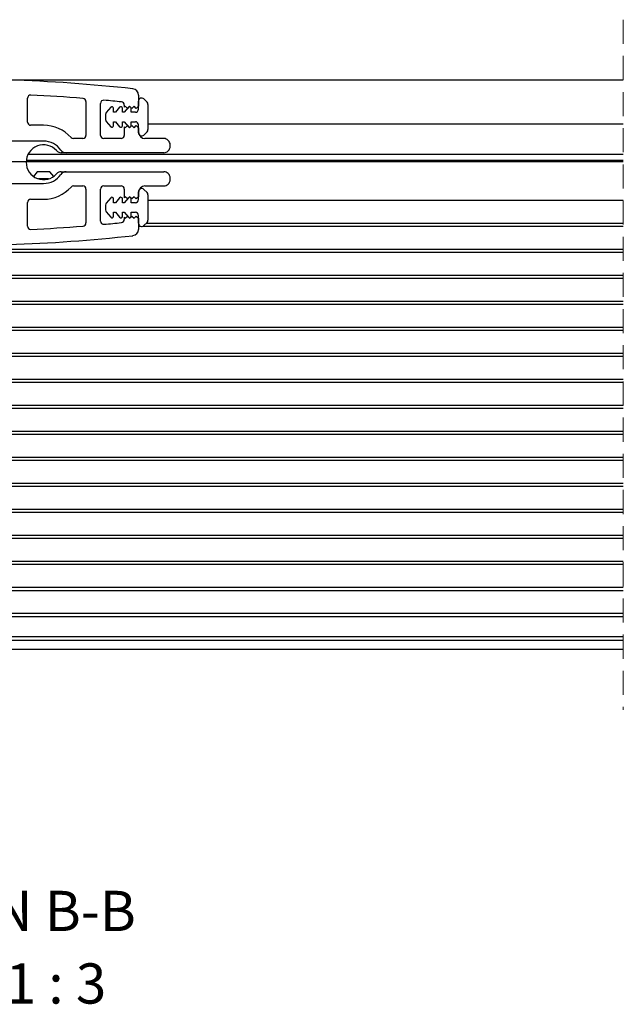
# Paper-space layout 'Sheet1' of a CAD drawing. Units: millimetres. Extents: x 13 to 420, y 4 to 287.
# Drawn here: x 235 to 267, y 229 to 281 of the extents above; entities that cross this region are included whole.
import ezdxf

# ---------------------------------------------------------------- set-up
doc = ezdxf.new("R2010")
doc.units = ezdxf.units.MM
doc.linetypes.add('HIDDEN', pattern=[1.905, 1.27, -0.635])
doc.styles.add('SLDTEXTSTYLE0', font='TXT', dxfattribs={"width": 0.605})

# ---------------------------------------------------------------- blocks, each defined once
blk = doc.blocks.new('SW_BROKEN_VIEW_2')
at = {"color": 0, "linetype": 'Continuous'}
blk.add_line((0, 0), (-37.501, 0), dxfattribs=at)
blk = doc.blocks.new('SW_NOTE_1')
at = {"color": 0, "linetype": 'Continuous', "lineweight": 0, "char_height": 2.11667, "attachment_point": 2, "style": 'SLDTEXTSTYLE0'}
for s, insert in [('SECTION B-B', (9.227, 2.729)), ('SCALE 1 : 3', (9.159, -1.094))]:
    blk.add_mtext(s, dxfattribs=dict(at, insert=insert))

psp = doc.layouts.new('Sheet1')

# ---------------------------------------------------------------- linework, layer by layer
at = {"color": 7, "linetype": 'HIDDEN', "lineweight": 18}
psp.add_line((266.717, 281.092), (266.717, 244.742), dxfattribs=at)
at = {"color": 7, "linetype": 'Continuous', "lineweight": 25}
for p, q in [((148.615, 277.917), (266.717, 277.917)), ((235.329, 275.699), (235.329, 276.954)), ((241.179, 277.119), (241.179, 276.533)), ((238.412, 276.781), (238.412, 275)), ((239.179, 275), (239.179, 276.686)), ((239.715, 276.477), (239.484, 276.202)), ((239.862, 276.217), (239.862, 276.424)), ((240.181, 276.477), (239.963, 276.217)), ((240.329, 276.217), (240.329, 276.424)), ((240.429, 276.595), (240.429, 276.483)), ((240.479, 276.533), (240.429, 276.483)), ((240.648, 276.477), (240.43, 276.217)), ((240.595, 276.417), (240.479, 276.533)), ((240.712, 276.533), (240.595, 276.417)), ((240.829, 276.417), (240.712, 276.533)), ((240.795, 276.217), (240.795, 276.424)), ((240.945, 276.533), (240.829, 276.417)), ((241.062, 276.417), (240.945, 276.533)), ((241.179, 276.533), (241.062, 276.417)), ((241.179, 276.383), (241.179, 276.8)), ((241.463, 276.918), (241.63, 276.751)), ((241.679, 276.633), (241.679, 275.3)), ((239.445, 276.095), (239.445, 275.838)), ((239.963, 276.217), (239.862, 276.217)), ((240.43, 276.217), (240.329, 276.217)), ((241.012, 276.217), (240.795, 276.217)), ((236.179, 275.532), (235.495, 275.532)), ((239.484, 275.731), (239.715, 275.456)), ((239.862, 275.51), (239.862, 275.717)), ((239.862, 275.717), (239.963, 275.717)), ((239.963, 275.717), (240.181, 275.456)), ((240.329, 275.717), (240.43, 275.717)), ((240.329, 275.51), (240.329, 275.717)), ((240.429, 275.45), (240.429, 275)), ((240.429, 275.45), (240.479, 275.4)), ((240.43, 275.717), (240.648, 275.456)), ((240.479, 275.4), (240.595, 275.517)), ((240.595, 275.517), (240.712, 275.4)), ((240.712, 275.4), (240.829, 275.517)), ((240.795, 275.717), (241.012, 275.717)), ((240.795, 275.51), (240.795, 275.717)), ((240.829, 275.517), (240.945, 275.4)), ((240.945, 275.4), (241.062, 275.517)), ((241.062, 275.517), (241.179, 275.4)), ((241.179, 275.133), (241.179, 275.55)), ((241.179, 275.4), (241.179, 275.167)), ((266.717, 275.583), (241.679, 275.583)), ((241.63, 275.182), (241.463, 275.016)), ((236.179, 274.699), (234.294, 274.699)), ((238.245, 274.833), (237.749, 274.833)), ((240.262, 274.833), (239.345, 274.833)), ((242.512, 274.833), (241.512, 274.833)), ((242.845, 274.417), (242.845, 274.5)), ((266.717, 274), (235.362, 274)), ((237.363, 274.083), (237.11, 274.083)), ((242.512, 274.083), (237.363, 274.083)), ((266.717, 273.667), (235.266, 273.667)), ((235.845, 273.083), (235.641, 272.841)), ((236.512, 273.083), (235.845, 273.083)), ((236.716, 272.841), (236.512, 273.083)), ((237.11, 273.083), (237.363, 273.083)), ((237.363, 273.083), (242.512, 273.083)), ((234.294, 272.468), (236.179, 272.468)), ((236.444, 272.706), (235.913, 272.706)), ((237.749, 272.333), (238.245, 272.333)), ((239.345, 272.333), (240.262, 272.333)), ((241.512, 272.333), (242.512, 272.333)), ((242.845, 272.667), (242.845, 272.75)), ((238.412, 272.167), (238.412, 270.386)), ((239.179, 270.481), (239.179, 272.167)), ((240.429, 272.167), (240.429, 271.717)), ((240.479, 271.767), (240.429, 271.717)), ((240.595, 271.65), (240.479, 271.767)), ((240.712, 271.767), (240.595, 271.65)), ((240.829, 271.65), (240.712, 271.767)), ((240.945, 271.767), (240.829, 271.65)), ((241.062, 271.65), (240.945, 271.767)), ((241.179, 271.767), (241.062, 271.65)), ((241.179, 271.617), (241.179, 272.033)), ((241.179, 272), (241.179, 271.767)), ((241.463, 272.151), (241.63, 271.985)), ((241.679, 271.867), (241.679, 270.533)), ((235.329, 270.212), (235.329, 271.468)), ((235.495, 271.635), (236.179, 271.635)), ((239.445, 271.329), (239.445, 271.072)), ((239.715, 271.71), (239.484, 271.436)), ((239.862, 271.45), (239.862, 271.657)), ((239.963, 271.45), (239.862, 271.45)), ((240.181, 271.71), (239.963, 271.45)), ((240.329, 271.45), (240.329, 271.657)), ((240.43, 271.45), (240.329, 271.45)), ((240.648, 271.71), (240.43, 271.45)), ((240.795, 271.45), (240.795, 271.657)), ((241.012, 271.45), (240.795, 271.45)), ((241.679, 271.583), (266.717, 271.583)), ((239.484, 270.964), (239.715, 270.69)), ((239.862, 270.743), (239.862, 270.95)), ((239.862, 270.95), (239.963, 270.95)), ((239.963, 270.95), (240.181, 270.69)), ((240.329, 270.743), (240.329, 270.95)), ((240.329, 270.95), (240.43, 270.95)), ((240.43, 270.95), (240.648, 270.69)), ((240.479, 270.633), (240.595, 270.75)), ((240.595, 270.75), (240.712, 270.633)), ((240.712, 270.633), (240.829, 270.75)), ((240.795, 270.743), (240.795, 270.95)), ((240.795, 270.95), (241.012, 270.95)), ((240.829, 270.75), (240.945, 270.633)), ((240.945, 270.633), (241.062, 270.75)), ((241.062, 270.75), (241.179, 270.633)), ((241.179, 270.367), (241.179, 270.783)), ((240.429, 270.683), (240.429, 270.572)), ((240.429, 270.683), (240.479, 270.633)), ((241.179, 270.633), (241.179, 270.048)), ((241.179, 270.217), (241.273, 270.217)), ((241.418, 270.217), (266.717, 270.217)), ((241.63, 270.416), (241.463, 270.249)), ((241.598, 270.383), (266.717, 270.383)), ((174.615, 269.013), (266.717, 269.013)), ((174.615, 268.847), (266.717, 268.847)), ((174.615, 267.643), (266.717, 267.643)), ((174.615, 267.477), (266.717, 267.477)), ((174.615, 266.273), (266.717, 266.273)), ((174.615, 266.107), (266.717, 266.107)), ((174.615, 264.903), (266.717, 264.903)), ((174.615, 264.737), (266.717, 264.737)), ((174.615, 263.533), (266.717, 263.533)), ((174.615, 263.367), (266.717, 263.367)), ((174.615, 262.163), (266.717, 262.163)), ((174.615, 261.997), (266.717, 261.997)), ((174.615, 260.793), (266.717, 260.793)), ((174.615, 260.627), (266.717, 260.627)), ((174.615, 259.423), (266.717, 259.423)), ((174.615, 259.257), (266.717, 259.257)), ((174.615, 258.053), (266.717, 258.053)), ((174.615, 257.887), (266.717, 257.887)), ((174.615, 256.683), (266.717, 256.683)), ((174.615, 256.517), (266.717, 256.517)), ((174.615, 255.313), (266.717, 255.313)), ((174.615, 255.147), (266.717, 255.147)), ((174.615, 253.943), (266.717, 253.943)), ((174.615, 253.777), (266.717, 253.777)), ((174.615, 252.573), (266.717, 252.573)), ((174.615, 252.407), (266.717, 252.407)), ((174.615, 251.203), (266.717, 251.203)), ((174.615, 251.037), (266.717, 251.037)), ((174.615, 249.833), (266.717, 249.833)), ((174.615, 249.667), (266.717, 249.667)), ((148.615, 248.417), (266.717, 248.417)), ((266.717, 248.583), (174.458, 248.583)), ((266.717, 247.917), (148.615, 247.917))]:
    psp.add_line(p, q, dxfattribs=at)
for centre, radius, start, end in [((231.679, 194.528), 83.432, 83.66674, 88.16836), ((240.845, 277.119), 0.333, 0.008, 83.6643), ((235.495, 276.954), 0.167, 87.3334, 180.0194), ((231.678, 194.519), 82.69, 85.43559, 87.34878), ((238.245, 276.781), 0.167, 0.007, 85.4209), ((241.345, 276.8), 0.167, 44.9982, 180.0024), ((239.345, 276.686), 0.167, 84.6769, 179.9919), ((231.685, 194.592), 82.617, 84.02887, 84.66898), ((239.779, 276.424), 0.0833, 0.005, 139.9981), ((240.245, 276.424), 0.0833, 0.005, 139.9981), ((240.262, 276.595), 0.167, 359.9987, 84.0303), ((240.712, 276.424), 0.0833, 0.005, 139.9981), ((241.512, 276.633), 0.167, 0.0395, 44.9777), ((239.612, 276.095), 0.167, 140.0192, 179.9915), ((241.012, 276.383), 0.167, 270.0022, 359.988), ((235.495, 275.699), 0.167, 179.9887, 270.0075), ((236.179, 273.583), 1.949, 42.0498, 89.9983), ((239.612, 275.838), 0.167, 180.0081, 219.9816), ((239.779, 275.51), 0.0833, 220.0019, 359.9941), ((240.245, 275.51), 0.0833, 220.0019, 359.9941), ((240.712, 275.51), 0.0833, 220.0019, 359.9941), ((241.012, 275.55), 0.167, 0.0123, 89.9971), ((237.749, 275), 0.167, 222.0412, 269.9993), ((238.245, 275), 0.167, 269.9925, 0.0113), ((239.345, 275), 0.167, 179.9887, 270.0075), ((240.262, 275), 0.167, 269.9925, 0.0113), ((241.512, 275.167), 0.333, 180.0002, 269.9958), ((241.345, 275.133), 0.167, 179.9976, 315.0018), ((241.512, 275.3), 0.167, 315.0223, 359.9605), ((236.179, 273.583), 0.917, 41.8105, 318.1895), ((236.179, 273.583), 1.115, 35.1217, 89.9982), ((242.512, 274.5), 0.333, 0.0003, 90.0023), ((242.512, 274.417), 0.333, 269.9977, 359.9995), ((237.11, 274.417), 0.333, 221.8119, 269.9952), ((237.363, 274.417), 0.333, 215.1229, 269.9948), ((236.179, 273.584), 1.115, 270.0019, 324.8782), ((237.11, 272.75), 0.333, 90.0052, 138.188), ((237.363, 272.75), 0.333, 90.0052, 144.8771), ((242.512, 272.75), 0.333, 0.0004, 90.0023), ((236.179, 273.584), 1.949, 270.0017, 317.9502), ((237.749, 272.167), 0.167, 90.0016, 137.9579), ((238.245, 272.167), 0.167, 359.9889, 90.0071), ((239.345, 272.167), 0.167, 89.9929, 180.0111), ((240.262, 272.167), 0.167, 359.9889, 90.0071), ((241.512, 272), 0.333, 90.0046, 179.9996), ((242.512, 272.667), 0.333, 269.9977, 359.9996), ((239.779, 271.657), 0.0833, 0.0055, 139.9981), ((240.245, 271.657), 0.0833, 0.0055, 139.9981), ((240.712, 271.657), 0.0833, 0.0055, 139.9981), ((241.345, 272.033), 0.167, 44.9985, 180.0023), ((241.512, 271.867), 0.167, 0.0397, 44.9773), ((235.495, 271.468), 0.167, 89.9929, 180.0114), ((239.612, 271.329), 0.167, 140.0188, 179.9917), ((241.012, 271.617), 0.167, 270.0026, 359.988), ((239.612, 271.072), 0.167, 180.0083, 219.9812), ((239.779, 270.743), 0.0833, 220.0019, 359.995), ((240.245, 270.743), 0.0833, 220.0019, 359.995), ((240.712, 270.743), 0.0833, 220.0019, 359.995), ((241.012, 270.783), 0.167, 0.0122, 89.9974), ((235.495, 270.212), 0.167, 179.9802, 272.6669), ((231.678, 352.646), 82.688, 272.65118, 274.56442), ((238.245, 270.386), 0.167, 274.5795, 359.9928), ((239.345, 270.481), 0.167, 180.0081, 275.3231), ((231.689, 352.535), 82.577, 275.33086, 275.97128), ((240.262, 270.572), 0.167, 275.9697, 0.0011), ((241.345, 270.367), 0.167, 179.9977, 315.0015), ((241.512, 270.534), 0.167, 315.0227, 359.9601), ((231.679, 352.638), 83.431, 271.83161, 276.33328), ((240.845, 270.048), 0.333, 276.3357, 359.9919)]:
    psp.add_arc(centre, radius, start, end, dxfattribs=at)

# ---------------------------------------------------------------- block references
at = {"color": 7, "linetype": 'Continuous'}
psp.add_blockref('SW_BROKEN_VIEW_2', (266.717, 273.602), dxfattribs=at)
at = {"color": 7, "linetype": 'Continuous', "lineweight": 0}
psp.add_blockref('SW_NOTE_1', (223.055, 232.482), dxfattribs=at)

doc.saveas('drawing.dxf')
